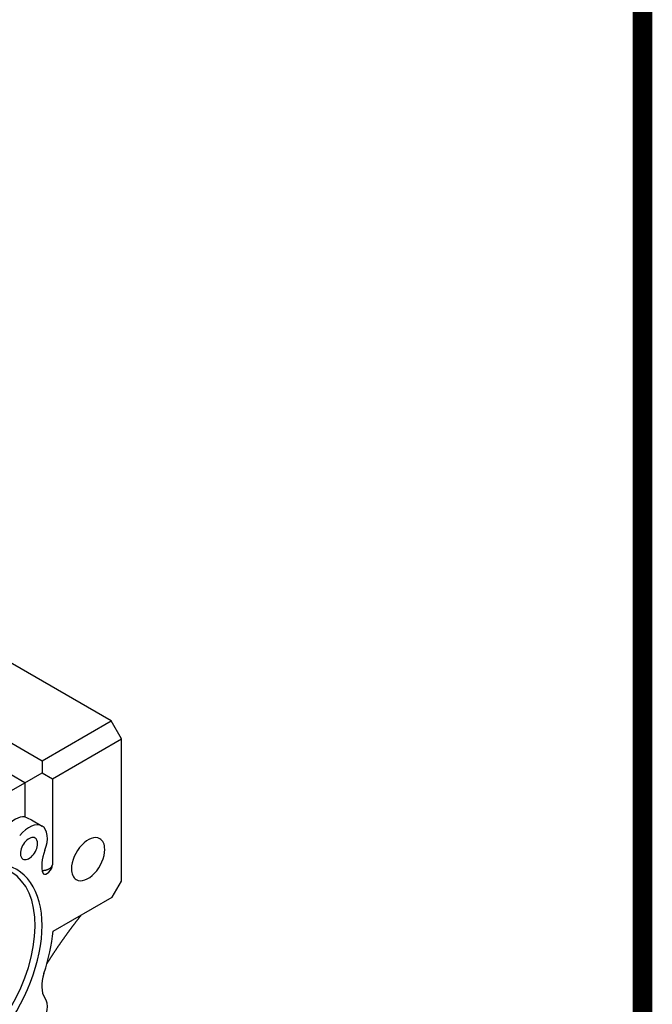
# Model space of a CAD drawing. Extents: x 464 to 3280, y -479 to 1552.
# Drawn here: x 3047 to 3242, y 444 to 746 of the extents above; entities that cross this region are included whole.
import ezdxf

# ---------------------------------------------------------------- set-up
doc = ezdxf.new("R2010")
doc.units = 0
doc.header["$MEASUREMENT"] = 0
doc.layers.add('View', color=7, linetype='Continuous')

# ---------------------------------------------------------------- blocks, each defined once
blk = doc.blocks.new('GUIDE LINES')
at = {"linetype": 'Continuous', "const_width": 3.98, "flags": 128}
blk.add_lwpolyline([(-1818.25, 1303.15), (-1818.25, 27.41), (-27.41, 27.41), (-27.41, 1303.15)], close=True, dxfattribs=at)
blk = doc.blocks.new('GUIDE LINES1')
at = {"color": 3, "linetype": 'Continuous'}
blk.add_blockref('GUIDE LINES', (0, 0), dxfattribs=at)

msp = doc.modelspace()

# ---------------------------------------------------------------- linework, layer by layer
at = {"layer": 'View', "lineweight": -3}
for p, q in [((3075.33, 530.86), (3037.5, 552.7)), ((3013.46, 542.09), (3054.12, 518.61)), ((3048.82, 511.88), (3009.22, 534.74)), ((3054.12, 518.61), (3075.33, 530.86)), ((3078.52, 525.35), (3075.33, 530.86)), ((3057.3, 513.1), (3078.52, 525.35)), ((3078.52, 481.67), (3078.52, 525.35)), ((3054.12, 518.61), (3054.12, 514.94)), ((3048.82, 511.88), (3054.12, 514.94)), ((3054.12, 514.94), (3057.3, 513.1)), ((2997.91, 482.48), (3048.82, 511.88)), ((3048.82, 511.88), (3048.82, 501.38)), ((3057.3, 513.1), (3057.3, 486.64)), ((3050.91, 500.43), (3054.11, 498.58)), ((3075.69, 476.77), (3078.52, 481.67)), ((3057.49, 466.26), (3075.69, 476.77))]:
    msp.add_line(p, q, dxfattribs=at)
for centre, major_axis, start_param, end_param in [((3045.86, 494.1), (4, 6.93), -6.0476, -4.9665), ((3050.11, 491.65), (-4, -6.93), 3.14159, 4.45827), ((3050.11, 491.65), (-4, -6.93), 1.82491, 3.14159), ((3050.11, 491.65), (1.86, 3.23), 0, 2.356195), ((3050.11, 491.65), (1.86, 3.23), -3.14159, -0.785399), ((3050.11, 491.65), (1.86, 3.23), -0.785399, 0), ((3068.26, 488.4), (3.62, 6.28), 0, 2.356195), ((3068.26, 488.4), (3.62, 6.28), -0.785399, 0), ((3026.54, 453.29), (18, 31.18), -2.3562, 0.764775), ((3050.11, 491.65), (1.86, 3.23), -3.92699, -3.14159), ((3061.08, 490.54), (5, 8.66), -4.45827, -3.58384), ((3068.26, 488.4), (3.62, 6.28), -3.14159, -0.785399), ((3027.61, 452.68), (18.75, 32.48), -2.3562, 0.785395), ((3055.68, 485.88), (1.16, 2), -3.23479, -3.14159), ((3055.68, 485.88), (1.16, 2), -3.14159, -0.878481), ((3068.26, 488.4), (3.62, 6.28), -3.92699, -3.14159), ((3027.61, 452.68), (-21.25, -36.81), 1.90906, 2.25011), ((3061.08, 453.47), (5, 8.66), -4.37413, -3.39571), ((3050.11, 439.69), (-4, -6.93), 0.254114, 2.88748)]:
    msp.add_ellipse(centre, major_axis=major_axis, ratio=0.57735, start_param=start_param, end_param=end_param, dxfattribs=at)
msp.add_open_spline([(3048.82, 501.38), (3049.58, 501.11), (3050.28, 500.79), (3050.91, 500.43)], degree=3, dxfattribs=at)
for points, knots in [([(3054.15, 484.93), (3054.48, 484.95), (3054.81, 484.98), (3055.14, 485.04), (3055.45, 485.11), (3055.75, 485.21), (3056.03, 485.32), (3056.29, 485.44), (3056.52, 485.58), (3056.73, 485.74), (3056.91, 485.9), (3057.06, 486.08), (3057.17, 486.26), (3057.25, 486.45), (3057.3, 486.64)], [4.74137, 4.74137, 4.84485, 4.94833, 5.05181, 5.15529, 5.25877, 5.36225, 5.46573, 5.56922, 5.6727, 5.77618, 5.87966, 5.98314, 6.08662, 6.1901, 6.1901]), ([(3055.61, 456.27), (3056.33, 457.4), (3057.05, 458.53), (3057.78, 459.64), (3058.52, 460.75), (3059.26, 461.84), (3060.02, 462.93), (3060.77, 464.01), (3061.54, 465.09), (3062.31, 466.15), (3063.08, 467.2), (3063.87, 468.24), (3064.66, 469.28), (3065.45, 470.3), (3066.25, 471.32)], [4.98854, 4.98854, 4.99799, 5.00745, 5.0169, 5.02636, 5.03581, 5.04527, 5.05473, 5.06418, 5.07364, 5.08309, 5.09255, 5.102, 5.11146, 5.12091, 5.12091])]:
    msp.add_open_spline(points, degree=1, knots=knots, dxfattribs=at)

# ---------------------------------------------------------------- block references
at = {"color": 3, "linetype": 'Continuous', "xscale": 1.51797888, "yscale": 1.51797888, "zscale": 1.51797888}
msp.add_blockref('GUIDE LINES1', (3280.26, -479.38), dxfattribs=at)

doc.saveas('drawing.dxf')
